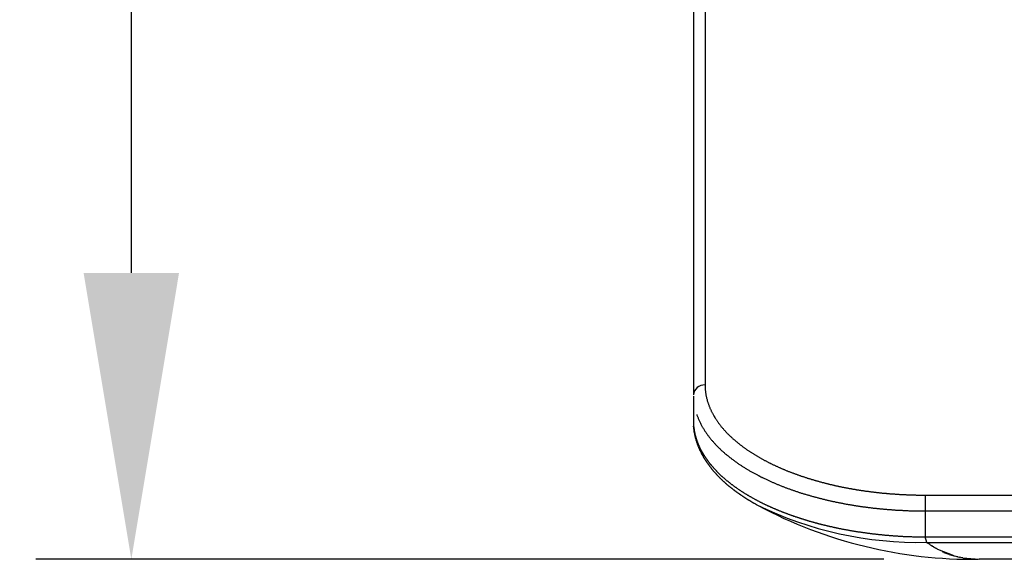
# Model space of a CAD drawing. Extents: x 10249 to 14257, y -3203 to 1011.
# Drawn here: x 10353 to 10456, y -829 to -772 of the extents above; entities that cross this region are included whole.
import ezdxf

# ---------------------------------------------------------------- set-up
doc = ezdxf.new("R2010")
doc.units = 0
doc.header["$LTSCALE"] = 5
doc.header["$MEASUREMENT"] = 0
doc.layers.get('0').update_dxf_attribs({"linetype": 'CONTINUOUS'})
doc.layers.get('Defpoints').update_dxf_attribs({"linetype": 'CONTINUOUS'})
doc.styles.add('KHOI', font='verdana.ttf')
doc.dimstyles.new('khoi', dxfattribs={"dimtxt": 40, "dimasz": 30, "dimexe": 10, "dimexo": 10, "dimgap": 12, "dimtad": 1, "dimdec": 0, "dimzin": 0, "dimdsep": 46, "dimtxsty": 'KHOI', "dimcen": 0.09, "dimclrd": 7, "dimclre": 7, "dimadec": 0, "dimazin": 0, "dimtfac": 1, "dimtdec": 0, "dimtix": 1, "dimtmove": 0, "dimatfit": 3, "dimfxl": 1, "dimtolj": 1, "dimtzin": 0, "dimarcsym": 0})

# ---------------------------------------------------------------- blocks, each defined once
blk = doc.blocks.new('*D77')
at = {"color": 7, "lineweight": -2, "ltscale": 0.1, "transparency": 16777216}
for p, q in [((10437.39, -651.68), (10354.21, -651.68)), ((10364.21, -681.68), (10364.21, -798.95)), ((10443.05, -828.95), (10354.21, -828.95))]:
    blk.add_line(p, q, dxfattribs=at)
at = {"color": 7, "lineweight": 9, "ltscale": 0.1, "transparency": 16777216}
for points in [[(10359.21, -681.68), (10369.21, -681.68), (10364.21, -651.68)], [(10359.21, -798.95), (10369.21, -798.95), (10364.21, -828.95)]]:
    blk.add_solid(points, dxfattribs=at)
at = {"layer": 'Defpoints', "color": 0, "lineweight": 9, "ltscale": 0.1, "transparency": 16777216}
for p in [(10447.39, -651.68), (10364.21, -828.95), (10453.05, -828.95)]:
    blk.add_point(p, dxfattribs=at)
at = {"color": 0, "ltscale": 0.1, "transparency": 16777216, "insert": (10331.37, -740.32), "char_height": 40, "attachment_point": 5, "rotation": 90, "style": 'KHOI'}
blk.add_mtext('\\A1;73', dxfattribs=at)

msp = doc.modelspace()

# ---------------------------------------------------------------- linework, layer by layer
at = {"color": 7}
for p, q in [((10423.11, -722.23), (10423.11, -811.7)), ((10424.32, -724.4), (10424.32, -810.7)), ((10423.11, -811.76), (10423.11, -811.75)), ((10423.11, -811.88), (10423.11, -814.48)), ((10447.39, -822.23), (10765.4, -822.23)), ((10447.39, -822.23), (10447.39, -823.88)), ((10447.39, -823.88), (10765.4, -823.88)), ((10447.39, -823.88), (10447.39, -826.61)), ((10447.55, -827.18), (10447.39, -826.61)), ((10447.39, -826.61), (10765.4, -826.61)), ((10447.55, -827.18), (10447.67, -827.26)), ((10447.55, -827.18), (10447.55, -827.18)), ((10447.55, -827.18), (10447.67, -827.27)), ((10447.57, -827.18), (10447.55, -827.18)), ((10447.57, -827.18), (10606.39, -827.18)), ((10447.87, -827.4), (10447.67, -827.26)), ((10447.87, -827.4), (10447.96, -827.46)), ((10448.03, -827.5), (10447.96, -827.46)), ((10448.03, -827.5), (10448.07, -827.52)), ((10448.07, -827.52), (10448.09, -827.53)), ((10448.09, -827.53), (10448.1, -827.54)), ((10448.09, -827.53), (10448.09, -827.53)), ((10448.18, -827.59), (10448.1, -827.54)), ((10448.13, -827.57), (10448.1, -827.54)), ((10448.13, -827.57), (10448.16, -827.58)), ((10448.18, -827.59), (10448.16, -827.58)), ((10448.18, -827.59), (10448.19, -827.59)), ((10448.19, -827.59), (10448.19, -827.6)), ((10448.19, -827.6), (10448.2, -827.6)), ((10448.21, -827.6), (10448.2, -827.6)), ((10448.3, -827.66), (10448.21, -827.6)), ((10448.25, -827.64), (10448.21, -827.61)), ((10448.25, -827.64), (10448.28, -827.65)), ((10448.3, -827.66), (10448.28, -827.65)), ((10448.3, -827.66), (10448.31, -827.67)), ((10448.31, -827.67), (10448.36, -827.7)), ((10448.31, -827.67), (10448.31, -827.67)), ((10448.36, -827.7), (10448.41, -827.73)), ((10448.47, -827.77), (10448.41, -827.73)), ((10448.53, -827.81), (10448.47, -827.77)), ((10448.57, -827.83), (10448.53, -827.81)), ((10448.57, -827.83), (10448.65, -827.87)), ((10448.71, -827.91), (10448.65, -827.87)), ((10450.43, -828.59), (10448.71, -827.91)), ((10449.36, -828.25), (10449.2, -828.17)), ((10449.9, -828.46), (10449.37, -828.26)), ((10449.9, -828.46), (10450.38, -828.58)), ((10450.43, -828.59), (10450.38, -828.58)), ((10450.43, -828.59), (10450.61, -828.64)), ((10450.43, -828.59), (10450.43, -828.59)), ((10450.61, -828.64), (10450.63, -828.65)), ((10450.81, -828.69), (10450.63, -828.65)), ((10450.74, -828.68), (10450.63, -828.65)), ((10450.81, -828.69), (10450.75, -828.68)), ((10450.81, -828.69), (10450.84, -828.7)), ((10450.84, -828.7), (10450.97, -828.73)), ((10450.97, -828.73), (10451.02, -828.74)), ((10451.12, -828.76), (10451.02, -828.74)), ((10451.34, -828.8), (10451.12, -828.76)), ((10451.34, -828.8), (10451.14, -828.76)), ((10451.34, -828.8), (10453.05, -828.95)), ((10606.39, -828.95), (10453.05, -828.95))]:
    msp.add_line(p, q, dxfattribs=at)
for points in [[(10424.32, -810.7, 0), (10424.32, -810.76, 0), (10424.32, -810.83, 0), (10424.33, -810.9, 0), (10424.33, -810.96, 0), (10424.33, -811.03, 0), (10424.34, -811.1, 0), (10424.34, -811.17, 0), (10424.35, -811.23, 0), (10424.36, -811.3, 0), (10424.36, -811.37, 0), (10424.37, -811.43, 0), (10424.38, -811.5, 0), (10424.39, -811.57, 0), (10424.4, -811.63, 0), (10424.41, -811.7, 0), (10424.42, -811.77, 0), (10424.44, -811.83, 0), (10424.45, -811.9, 0), (10424.46, -811.96, 0), (10424.48, -812.03, 0), (10424.49, -812.09, 0), (10424.51, -812.16, 0), (10424.53, -812.22, 0), (10424.54, -812.29, 0), (10424.56, -812.36, 0), (10424.58, -812.42, 0), (10424.6, -812.48, 0), (10424.62, -812.55, 0), (10424.64, -812.61, 0), (10424.67, -812.68, 0), (10424.69, -812.74, 0), (10424.71, -812.8, 0), (10424.74, -812.87, 0), (10424.76, -812.93, 0), (10424.78, -812.99, 0), (10424.81, -813.05, 0), (10424.84, -813.12, 0), (10424.86, -813.18, 0), (10424.89, -813.24, 0), (10424.92, -813.3, 0), (10424.95, -813.36, 0), (10424.98, -813.42, 0), (10425.01, -813.48, 0), (10425.04, -813.54, 0), (10425.07, -813.6, 0), (10425.1, -813.66, 0), (10425.13, -813.72, 0), (10425.16, -813.78, 0), (10425.2, -813.84, 0), (10425.23, -813.89, 0), (10425.26, -813.95, 0), (10425.3, -814.01, 0), (10425.33, -814.07, 0), (10425.37, -814.13, 0), (10425.4, -814.18, 0), (10425.44, -814.24, 0), (10425.48, -814.3, 0), (10425.51, -814.35, 0), (10425.55, -814.41, 0), (10425.59, -814.46, 0), (10425.63, -814.52, 0), (10425.67, -814.57, 0), (10425.7, -814.63, 0), (10425.75, -814.68, 0), (10425.78, -814.74, 0), (10425.83, -814.79, 0), (10425.87, -814.84, 0), (10425.91, -814.9, 0), (10425.95, -814.95, 0), (10425.99, -815, 0), (10426.03, -815.06, 0), (10426.08, -815.11, 0), (10426.12, -815.16, 0), (10426.16, -815.21, 0), (10426.21, -815.26, 0), (10426.25, -815.31, 0), (10426.3, -815.36, 0), (10426.34, -815.41, 0), (10426.39, -815.46, 0), (10426.43, -815.51, 0), (10426.48, -815.56, 0), (10426.52, -815.61, 0), (10426.57, -815.66, 0), (10426.62, -815.71, 0), (10426.66, -815.76, 0), (10426.71, -815.81, 0), (10426.76, -815.85, 0), (10426.8, -815.9, 0), (10426.85, -815.95, 0), (10426.9, -815.99, 0), (10426.95, -816.04, 0), (10427, -816.09, 0), (10427.05, -816.13, 0), (10427.1, -816.18, 0), (10427.15, -816.22, 0), (10427.2, -816.27, 0), (10427.25, -816.32, 0), (10427.3, -816.36, 0), (10427.35, -816.4, 0), (10427.4, -816.45, 0), (10427.45, -816.49, 0), (10427.5, -816.54, 0), (10427.55, -816.58, 0), (10427.6, -816.62, 0), (10427.65, -816.66, 0), (10427.71, -816.71, 0), (10427.76, -816.75, 0), (10427.81, -816.79, 0), (10427.86, -816.83, 0), (10427.92, -816.88, 0), (10427.97, -816.92, 0), (10428.02, -816.96, 0), (10428.08, -817, 0), (10428.13, -817.04, 0), (10428.18, -817.08, 0), (10428.24, -817.12, 0), (10428.29, -817.16, 0), (10428.35, -817.2, 0), (10428.4, -817.24, 0), (10428.46, -817.28, 0), (10428.51, -817.32, 0), (10428.56, -817.36, 0), (10428.62, -817.4, 0), (10428.67, -817.44, 0), (10428.73, -817.48, 0), (10428.79, -817.51, 0), (10428.84, -817.55, 0), (10428.9, -817.59, 0), (10428.95, -817.63, 0), (10429.01, -817.66, 0), (10429.06, -817.7, 0), (10429.12, -817.74, 0), (10429.18, -817.77, 0), (10429.23, -817.81, 0), (10429.29, -817.84, 0), (10429.35, -817.88, 0), (10429.4, -817.92, 0), (10429.46, -817.95, 0), (10429.52, -817.99, 0), (10429.58, -818.02, 0), (10429.64, -818.06, 0), (10429.69, -818.09, 0), (10429.75, -818.13, 0), (10429.81, -818.16, 0), (10429.87, -818.19, 0), (10429.92, -818.23, 0), (10429.98, -818.26, 0), (10430.04, -818.3, 0), (10430.1, -818.33, 0), (10430.16, -818.36, 0), (10430.22, -818.4, 0), (10430.28, -818.43, 0), (10430.33, -818.46, 0), (10430.4, -818.49, 0), (10430.45, -818.52, 0), (10430.51, -818.56, 0), (10430.57, -818.59, 0), (10430.63, -818.62, 0), (10430.69, -818.65, 0), (10430.75, -818.68, 0), (10430.81, -818.71, 0), (10430.87, -818.74, 0), (10430.93, -818.77, 0), (10430.99, -818.81, 0), (10431.05, -818.84, 0), (10431.11, -818.86, 0), (10431.17, -818.9, 0), (10431.23, -818.92, 0), (10431.29, -818.95, 0), (10431.35, -818.98, 0), (10431.41, -819.01, 0), (10431.47, -819.04, 0), (10431.53, -819.07, 0), (10431.59, -819.1, 0), (10431.66, -819.13, 0), (10431.72, -819.16, 0), (10431.78, -819.18, 0), (10431.84, -819.21, 0), (10431.9, -819.24, 0), (10431.96, -819.27, 0), (10432.02, -819.3, 0), (10432.08, -819.32, 0), (10432.15, -819.35, 0), (10432.21, -819.38, 0), (10432.27, -819.41, 0), (10432.33, -819.43, 0), (10432.39, -819.46, 0), (10432.46, -819.48, 0), (10432.52, -819.51, 0), (10432.58, -819.54, 0), (10432.64, -819.56, 0), (10432.7, -819.59, 0), (10432.77, -819.61, 0), (10432.83, -819.64, 0), (10432.89, -819.67, 0), (10432.95, -819.69, 0), (10433.01, -819.71, 0), (10433.08, -819.74, 0), (10433.14, -819.76, 0), (10433.2, -819.79, 0), (10433.27, -819.81, 0), (10433.33, -819.84, 0), (10433.39, -819.86, 0), (10433.45, -819.89, 0), (10433.52, -819.91, 0), (10433.58, -819.93, 0), (10433.64, -819.96, 0), (10433.71, -819.98, 0), (10433.77, -820, 0), (10433.83, -820.02, 0), (10433.9, -820.05, 0), (10433.96, -820.07, 0), (10434.02, -820.09, 0), (10434.09, -820.12, 0), (10434.15, -820.14, 0), (10434.21, -820.16, 0), (10434.28, -820.18, 0), (10434.34, -820.2, 0), (10434.41, -820.23, 0), (10434.47, -820.25, 0), (10434.53, -820.27, 0), (10434.6, -820.29, 0), (10434.66, -820.31, 0), (10434.72, -820.33, 0), (10434.79, -820.35, 0), (10434.85, -820.37, 0), (10434.92, -820.4, 0), (10434.98, -820.42, 0), (10435.04, -820.44, 0), (10435.11, -820.46, 0), (10435.17, -820.48, 0), (10435.24, -820.5, 0), (10435.3, -820.52, 0), (10435.36, -820.54, 0), (10435.43, -820.56, 0), (10435.49, -820.58, 0), (10435.56, -820.6, 0), (10435.62, -820.61, 0), (10435.69, -820.63, 0), (10435.75, -820.65, 0), (10435.82, -820.67, 0), (10435.88, -820.69, 0), (10435.95, -820.71, 0), (10436.01, -820.73, 0), (10436.08, -820.75, 0), (10436.14, -820.76, 0), (10436.2, -820.78, 0), (10436.27, -820.8, 0), (10436.34, -820.82, 0), (10436.4, -820.84, 0), (10436.46, -820.85, 0), (10436.53, -820.87, 0), (10436.6, -820.89, 0), (10436.66, -820.9, 0), (10436.73, -820.92, 0), (10436.79, -820.94, 0), (10436.85, -820.95, 0), (10436.92, -820.97, 0), (10436.99, -820.99, 0), (10437.05, -821, 0), (10437.12, -821.02, 0), (10437.18, -821.04, 0), (10437.25, -821.05, 0), (10437.31, -821.07, 0), (10437.38, -821.08, 0), (10437.44, -821.1, 0), (10437.51, -821.11, 0), (10437.57, -821.13, 0), (10437.64, -821.15, 0), (10437.7, -821.16, 0), (10437.77, -821.18, 0), (10437.84, -821.19, 0), (10437.9, -821.21, 0), (10437.97, -821.22, 0), (10438.03, -821.24, 0), (10438.1, -821.25, 0), (10438.17, -821.27, 0), (10438.23, -821.28, 0), (10438.3, -821.29, 0), (10438.36, -821.31, 0), (10438.43, -821.32, 0), (10438.49, -821.34, 0), (10438.56, -821.35, 0), (10438.63, -821.36, 0), (10438.69, -821.38, 0), (10438.76, -821.39, 0), (10438.82, -821.4, 0), (10438.89, -821.42, 0), (10438.96, -821.43, 0), (10439.02, -821.44, 0), (10439.09, -821.45, 0), (10439.15, -821.47, 0), (10439.22, -821.48, 0), (10439.29, -821.49, 0), (10439.35, -821.51, 0), (10439.42, -821.52, 0), (10439.48, -821.53, 0), (10439.55, -821.54, 0), (10439.62, -821.55, 0), (10439.68, -821.56, 0), (10439.75, -821.58, 0), (10439.82, -821.59, 0), (10439.88, -821.6, 0), (10439.95, -821.61, 0), (10440.02, -821.62, 0), (10440.08, -821.63, 0), (10440.15, -821.64, 0), (10440.21, -821.66, 0), (10440.28, -821.67, 0), (10440.35, -821.68, 0), (10440.41, -821.69, 0), (10440.48, -821.7, 0), (10440.55, -821.71, 0), (10440.61, -821.72, 0), (10440.68, -821.73, 0), (10440.75, -821.74, 0), (10440.81, -821.75, 0), (10440.88, -821.76, 0), (10440.95, -821.77, 0), (10441.01, -821.78, 0), (10441.08, -821.79, 0), (10441.15, -821.8, 0), (10441.21, -821.81, 0), (10441.28, -821.81, 0), (10441.35, -821.82, 0), (10441.41, -821.83, 0), (10441.48, -821.84, 0), (10441.55, -821.85, 0), (10441.61, -821.86, 0), (10441.68, -821.87, 0), (10441.75, -821.88, 0), (10441.81, -821.88, 0), (10441.88, -821.89, 0), (10441.95, -821.9, 0), (10442.01, -821.91, 0), (10442.08, -821.92, 0), (10442.15, -821.93, 0), (10442.22, -821.93, 0), (10442.28, -821.94, 0), (10442.35, -821.95, 0), (10442.41, -821.95, 0), (10442.48, -821.96, 0), (10442.55, -821.97, 0), (10442.62, -821.98, 0), (10442.68, -821.98, 0), (10442.75, -821.99, 0), (10442.82, -822, 0), (10442.88, -822.01, 0), (10442.95, -822.01, 0), (10443.02, -822.02, 0), (10443.08, -822.03, 0), (10443.15, -822.03, 0), (10443.22, -822.04, 0), (10443.29, -822.04, 0), (10443.35, -822.05, 0), (10443.42, -822.05, 0), (10443.49, -822.06, 0), (10443.55, -822.07, 0), (10443.62, -822.07, 0), (10443.69, -822.08, 0), (10443.75, -822.08, 0), (10443.82, -822.09, 0), (10443.89, -822.09, 0), (10443.96, -822.1, 0), (10444.02, -822.1, 0), (10444.09, -822.11, 0), (10444.16, -822.11, 0), (10444.23, -822.12, 0), (10444.29, -822.12, 0), (10444.36, -822.13, 0), (10444.43, -822.13, 0), (10444.49, -822.13, 0), (10444.56, -822.14, 0), (10444.63, -822.14, 0), (10444.69, -822.15, 0), (10444.76, -822.15, 0), (10444.83, -822.16, 0), (10444.9, -822.16, 0), (10444.96, -822.16, 0), (10445.03, -822.17, 0), (10445.1, -822.17, 0), (10445.16, -822.17, 0), (10445.23, -822.18, 0), (10445.3, -822.18, 0), (10445.37, -822.18, 0), (10445.43, -822.19, 0), (10445.5, -822.19, 0), (10445.57, -822.19, 0), (10445.64, -822.19, 0), (10445.7, -822.19, 0), (10445.77, -822.2, 0), (10445.84, -822.2, 0), (10445.91, -822.2, 0), (10445.97, -822.2, 0), (10446.04, -822.21, 0), (10446.11, -822.21, 0), (10446.17, -822.21, 0), (10446.24, -822.21, 0), (10446.31, -822.21, 0), (10446.38, -822.21, 0), (10446.44, -822.22, 0), (10446.51, -822.22, 0), (10446.58, -822.22, 0), (10446.65, -822.22, 0), (10446.71, -822.22, 0), (10446.78, -822.22, 0), (10446.85, -822.22, 0), (10446.92, -822.22, 0), (10446.98, -822.22, 0), (10447.05, -822.22, 0), (10447.12, -822.23, 0), (10447.18, -822.23, 0), (10447.25, -822.23, 0), (10447.32, -822.23, 0), (10447.39, -822.23, 0)], [(10423.45, -813.78, 0), (10423.48, -813.85, 0), (10423.51, -813.93, 0), (10423.53, -814, 0), (10423.56, -814.07, 0), (10423.59, -814.15, 0), (10423.62, -814.22, 0), (10423.65, -814.29, 0), (10423.68, -814.36, 0), (10423.71, -814.43, 0), (10423.74, -814.5, 0), (10423.78, -814.57, 0), (10423.81, -814.64, 0), (10423.85, -814.71, 0), (10423.88, -814.78, 0), (10423.92, -814.85, 0), (10423.95, -814.92, 0), (10423.99, -814.99, 0), (10424.03, -815.06, 0), (10424.07, -815.12, 0), (10424.11, -815.19, 0), (10424.15, -815.26, 0), (10424.19, -815.32, 0), (10424.23, -815.39, 0), (10424.27, -815.46, 0), (10424.31, -815.52, 0), (10424.36, -815.59, 0), (10424.4, -815.65, 0), (10424.44, -815.72, 0), (10424.49, -815.78, 0), (10424.53, -815.84, 0), (10424.58, -815.9, 0), (10424.62, -815.97, 0), (10424.67, -816.03, 0), (10424.72, -816.09, 0), (10424.77, -816.15, 0), (10424.81, -816.22, 0), (10424.86, -816.28, 0), (10424.91, -816.34, 0), (10424.96, -816.4, 0), (10425.01, -816.46, 0), (10425.06, -816.52, 0), (10425.11, -816.57, 0), (10425.16, -816.63, 0), (10425.21, -816.69, 0), (10425.27, -816.75, 0), (10425.32, -816.81, 0), (10425.37, -816.86, 0), (10425.43, -816.92, 0), (10425.48, -816.98, 0), (10425.53, -817.03, 0), (10425.59, -817.09, 0), (10425.64, -817.15, 0), (10425.7, -817.2, 0), (10425.75, -817.25, 0), (10425.81, -817.31, 0), (10425.87, -817.36, 0), (10425.92, -817.42, 0), (10425.98, -817.47, 0), (10426.03, -817.52, 0), (10426.09, -817.58, 0), (10426.15, -817.63, 0), (10426.21, -817.68, 0), (10426.27, -817.73, 0), (10426.32, -817.78, 0), (10426.38, -817.83, 0), (10426.44, -817.89, 0), (10426.5, -817.93, 0), (10426.56, -817.99, 0), (10426.62, -818.03, 0), (10426.68, -818.08, 0), (10426.74, -818.13, 0), (10426.8, -818.18, 0), (10426.86, -818.23, 0), (10426.92, -818.28, 0), (10426.99, -818.33, 0), (10427.05, -818.37, 0), (10427.11, -818.42, 0), (10427.17, -818.47, 0), (10427.23, -818.51, 0), (10427.3, -818.56, 0), (10427.36, -818.61, 0), (10427.42, -818.65, 0), (10427.48, -818.7, 0), (10427.55, -818.74, 0), (10427.61, -818.79, 0), (10427.68, -818.83, 0), (10427.74, -818.88, 0), (10427.8, -818.92, 0), (10427.87, -818.97, 0), (10427.93, -819.01, 0), (10428, -819.05, 0), (10428.06, -819.09, 0), (10428.13, -819.14, 0), (10428.19, -819.18, 0), (10428.26, -819.22, 0), (10428.32, -819.26, 0), (10428.39, -819.31, 0), (10428.46, -819.35, 0), (10428.52, -819.39, 0), (10428.59, -819.43, 0), (10428.66, -819.47, 0), (10428.72, -819.51, 0), (10428.79, -819.55, 0), (10428.86, -819.59, 0), (10428.92, -819.63, 0), (10428.99, -819.67, 0), (10429.06, -819.71, 0), (10429.13, -819.75, 0), (10429.19, -819.78, 0), (10429.26, -819.82, 0), (10429.33, -819.86, 0), (10429.4, -819.9, 0), (10429.47, -819.93, 0), (10429.53, -819.97, 0), (10429.6, -820.01, 0), (10429.67, -820.05, 0), (10429.74, -820.08, 0), (10429.81, -820.12, 0), (10429.88, -820.16, 0), (10429.95, -820.19, 0), (10430.02, -820.23, 0), (10430.08, -820.26, 0), (10430.15, -820.3, 0), (10430.23, -820.33, 0), (10430.29, -820.37, 0), (10430.36, -820.4, 0), (10430.43, -820.43, 0), (10430.5, -820.47, 0), (10430.57, -820.5, 0), (10430.65, -820.54, 0), (10430.72, -820.57, 0), (10430.79, -820.6, 0), (10430.86, -820.64, 0), (10430.93, -820.67, 0), (10431, -820.7, 0), (10431.07, -820.73, 0), (10431.14, -820.77, 0), (10431.21, -820.8, 0), (10431.28, -820.83, 0), (10431.35, -820.86, 0), (10431.42, -820.89, 0), (10431.49, -820.92, 0), (10431.57, -820.95, 0), (10431.64, -820.98, 0), (10431.71, -821.02, 0), (10431.78, -821.04, 0), (10431.85, -821.08, 0), (10431.92, -821.1, 0), (10432, -821.13, 0), (10432.07, -821.16, 0), (10432.14, -821.19, 0), (10432.21, -821.22, 0), (10432.29, -821.25, 0), (10432.36, -821.28, 0), (10432.43, -821.31, 0), (10432.5, -821.34, 0), (10432.58, -821.36, 0), (10432.65, -821.39, 0), (10432.72, -821.42, 0), (10432.79, -821.45, 0), (10432.87, -821.47, 0), (10432.94, -821.5, 0), (10433.01, -821.53, 0), (10433.09, -821.56, 0), (10433.16, -821.58, 0), (10433.23, -821.61, 0), (10433.31, -821.63, 0), (10433.38, -821.66, 0), (10433.45, -821.69, 0), (10433.53, -821.71, 0), (10433.6, -821.74, 0), (10433.67, -821.76, 0), (10433.75, -821.79, 0), (10433.82, -821.81, 0), (10433.9, -821.84, 0), (10433.97, -821.86, 0), (10434.04, -821.89, 0), (10434.12, -821.91, 0), (10434.19, -821.94, 0), (10434.26, -821.96, 0), (10434.34, -821.98, 0), (10434.41, -822.01, 0), (10434.49, -822.03, 0), (10434.56, -822.05, 0), (10434.64, -822.08, 0), (10434.71, -822.1, 0), (10434.78, -822.12, 0), (10434.86, -822.14, 0), (10434.93, -822.17, 0), (10435.01, -822.19, 0), (10435.08, -822.21, 0), (10435.16, -822.23, 0), (10435.23, -822.25, 0), (10435.31, -822.28, 0), (10435.38, -822.3, 0), (10435.46, -822.32, 0), (10435.53, -822.34, 0), (10435.61, -822.36, 0), (10435.68, -822.38, 0), (10435.76, -822.4, 0), (10435.83, -822.42, 0), (10435.91, -822.44, 0), (10435.98, -822.46, 0), (10436.06, -822.48, 0), (10436.13, -822.5, 0), (10436.21, -822.52, 0), (10436.28, -822.54, 0), (10436.36, -822.56, 0), (10436.43, -822.58, 0), (10436.51, -822.6, 0), (10436.59, -822.62, 0), (10436.66, -822.64, 0), (10436.74, -822.65, 0), (10436.81, -822.67, 0), (10436.89, -822.69, 0), (10436.96, -822.71, 0), (10437.04, -822.73, 0), (10437.12, -822.75, 0), (10437.19, -822.76, 0), (10437.27, -822.78, 0), (10437.34, -822.8, 0), (10437.42, -822.81, 0), (10437.5, -822.83, 0), (10437.57, -822.85, 0), (10437.65, -822.86, 0), (10437.72, -822.88, 0), (10437.8, -822.9, 0), (10437.88, -822.91, 0), (10437.95, -822.93, 0), (10438.03, -822.95, 0), (10438.11, -822.96, 0), (10438.18, -822.98, 0), (10438.26, -822.99, 0), (10438.33, -823.01, 0), (10438.41, -823.03, 0), (10438.49, -823.04, 0), (10438.56, -823.05, 0), (10438.64, -823.07, 0), (10438.71, -823.08, 0), (10438.79, -823.1, 0), (10438.87, -823.11, 0), (10438.95, -823.13, 0), (10439.02, -823.14, 0), (10439.1, -823.16, 0), (10439.17, -823.17, 0), (10439.25, -823.18, 0), (10439.33, -823.2, 0), (10439.4, -823.21, 0), (10439.48, -823.22, 0), (10439.56, -823.24, 0), (10439.63, -823.25, 0), (10439.71, -823.26, 0), (10439.79, -823.28, 0), (10439.87, -823.29, 0), (10439.94, -823.3, 0), (10440.02, -823.31, 0), (10440.1, -823.32, 0), (10440.17, -823.34, 0), (10440.25, -823.35, 0), (10440.33, -823.36, 0), (10440.4, -823.37, 0), (10440.48, -823.38, 0), (10440.56, -823.39, 0), (10440.63, -823.41, 0), (10440.71, -823.42, 0), (10440.79, -823.43, 0), (10440.87, -823.44, 0), (10440.94, -823.45, 0), (10441.02, -823.46, 0), (10441.1, -823.47, 0), (10441.17, -823.48, 0), (10441.25, -823.49, 0), (10441.33, -823.5, 0), (10441.41, -823.51, 0), (10441.48, -823.52, 0), (10441.56, -823.53, 0), (10441.64, -823.54, 0), (10441.72, -823.55, 0), (10441.79, -823.56, 0), (10441.87, -823.57, 0), (10441.95, -823.58, 0), (10442.02, -823.59, 0), (10442.1, -823.59, 0), (10442.18, -823.6, 0), (10442.26, -823.61, 0), (10442.33, -823.62, 0), (10442.41, -823.63, 0), (10442.49, -823.63, 0), (10442.57, -823.64, 0), (10442.64, -823.65, 0), (10442.72, -823.66, 0), (10442.8, -823.67, 0), (10442.88, -823.67, 0), (10442.95, -823.68, 0), (10443.03, -823.69, 0), (10443.11, -823.7, 0), (10443.19, -823.7, 0), (10443.26, -823.71, 0), (10443.34, -823.71, 0), (10443.42, -823.72, 0), (10443.5, -823.73, 0), (10443.57, -823.73, 0), (10443.65, -823.74, 0), (10443.73, -823.75, 0), (10443.81, -823.75, 0), (10443.89, -823.76, 0), (10443.96, -823.76, 0), (10444.04, -823.77, 0), (10444.12, -823.77, 0), (10444.2, -823.78, 0), (10444.27, -823.79, 0), (10444.35, -823.79, 0), (10444.43, -823.79, 0), (10444.51, -823.8, 0), (10444.58, -823.8, 0), (10444.66, -823.81, 0), (10444.74, -823.81, 0), (10444.82, -823.82, 0), (10444.9, -823.82, 0), (10444.97, -823.82, 0), (10445.05, -823.83, 0), (10445.13, -823.83, 0), (10445.21, -823.84, 0), (10445.28, -823.84, 0), (10445.36, -823.84, 0), (10445.44, -823.85, 0), (10445.52, -823.85, 0), (10445.59, -823.85, 0), (10445.67, -823.86, 0), (10445.75, -823.86, 0), (10445.83, -823.86, 0), (10445.91, -823.86, 0), (10445.98, -823.87, 0), (10446.06, -823.87, 0), (10446.14, -823.87, 0), (10446.22, -823.87, 0), (10446.3, -823.87, 0), (10446.37, -823.87, 0), (10446.45, -823.87, 0), (10446.53, -823.88, 0), (10446.61, -823.88, 0), (10446.68, -823.88, 0), (10446.76, -823.88, 0), (10446.84, -823.88, 0), (10446.92, -823.88, 0), (10447, -823.88, 0), (10447.07, -823.88, 0), (10447.15, -823.88, 0), (10447.23, -823.88, 0), (10447.31, -823.88, 0), (10447.39, -823.88, 0)], [(10423.11, -814.48, 0), (10423.11, -814.5, 0), (10423.11, -814.53, 0), (10423.11, -814.56, 0), (10423.11, -814.59, 0), (10423.11, -814.62, 0), (10423.11, -814.65, 0), (10423.11, -814.68, 0), (10423.11, -814.71, 0), (10423.11, -814.74, 0), (10423.12, -814.77, 0), (10423.12, -814.8, 0), (10423.12, -814.83, 0), (10423.12, -814.86, 0), (10423.12, -814.89, 0), (10423.12, -814.91, 0), (10423.13, -814.94, 0), (10423.13, -814.97, 0), (10423.13, -815, 0), (10423.13, -815.03, 0), (10423.14, -815.06, 0), (10423.14, -815.09, 0), (10423.14, -815.12, 0), (10423.15, -815.15, 0), (10423.15, -815.18, 0), (10423.15, -815.21, 0), (10423.16, -815.24, 0), (10423.16, -815.27, 0), (10423.17, -815.3, 0), (10423.17, -815.32, 0), (10423.18, -815.35, 0), (10423.18, -815.38, 0), (10423.18, -815.41, 0), (10423.19, -815.44, 0), (10423.19, -815.47, 0), (10423.2, -815.5, 0), (10423.2, -815.53, 0), (10423.21, -815.56, 0), (10423.21, -815.59, 0), (10423.22, -815.62, 0), (10423.22, -815.65, 0), (10423.23, -815.68, 0), (10423.24, -815.71, 0), (10423.24, -815.74, 0), (10423.25, -815.76, 0), (10423.26, -815.79, 0), (10423.26, -815.82, 0), (10423.27, -815.85, 0), (10423.27, -815.88, 0), (10423.28, -815.91, 0), (10423.29, -815.94, 0), (10423.3, -815.97, 0), (10423.3, -816, 0), (10423.31, -816.03, 0), (10423.32, -816.06, 0), (10423.33, -816.08, 0), (10423.34, -816.11, 0), (10423.35, -816.14, 0), (10423.35, -816.17, 0), (10423.36, -816.2, 0), (10423.37, -816.23, 0), (10423.38, -816.26, 0), (10423.39, -816.29, 0), (10423.4, -816.32, 0), (10423.41, -816.34, 0), (10423.42, -816.37, 0), (10423.43, -816.4, 0), (10423.44, -816.43, 0), (10423.44, -816.46, 0), (10423.45, -816.49, 0), (10423.46, -816.52, 0), (10423.47, -816.55, 0), (10423.48, -816.58, 0), (10423.5, -816.61, 0), (10423.51, -816.64, 0), (10423.52, -816.66, 0), (10423.53, -816.69, 0), (10423.54, -816.72, 0), (10423.55, -816.75, 0), (10423.56, -816.78, 0), (10423.57, -816.81, 0), (10423.58, -816.84, 0), (10423.6, -816.87, 0), (10423.61, -816.9, 0), (10423.62, -816.92, 0), (10423.63, -816.95, 0), (10423.64, -816.98, 0), (10423.66, -817.01, 0), (10423.67, -817.04, 0), (10423.68, -817.07, 0), (10423.69, -817.1, 0), (10423.71, -817.12, 0), (10423.72, -817.15, 0), (10423.73, -817.18, 0), (10423.75, -817.21, 0), (10423.76, -817.24, 0), (10423.77, -817.27, 0), (10423.79, -817.3, 0), (10423.8, -817.33, 0), (10423.82, -817.35, 0), (10423.83, -817.38, 0), (10423.85, -817.41, 0), (10423.86, -817.44, 0), (10423.87, -817.47, 0), (10423.89, -817.5, 0), (10423.9, -817.52, 0), (10423.92, -817.55, 0), (10423.94, -817.58, 0), (10423.95, -817.61, 0), (10423.97, -817.64, 0), (10423.98, -817.67, 0), (10424, -817.7, 0), (10424.01, -817.72, 0), (10424.03, -817.75, 0), (10424.05, -817.78, 0), (10424.06, -817.81, 0), (10424.08, -817.84, 0), (10424.1, -817.87, 0), (10424.11, -817.89, 0), (10424.13, -817.92, 0), (10424.15, -817.95, 0), (10424.16, -817.98, 0), (10424.18, -818.01, 0), (10424.2, -818.03, 0), (10424.22, -818.06, 0), (10424.23, -818.09, 0), (10424.25, -818.12, 0), (10424.27, -818.15, 0), (10424.29, -818.17, 0), (10424.31, -818.2, 0), (10424.33, -818.23, 0), (10424.34, -818.26, 0), (10424.36, -818.29, 0), (10424.38, -818.32, 0), (10424.4, -818.34, 0), (10424.42, -818.37, 0), (10424.44, -818.4, 0), (10424.46, -818.43, 0), (10424.48, -818.45, 0), (10424.5, -818.48, 0), (10424.52, -818.51, 0), (10424.54, -818.54, 0), (10424.56, -818.57, 0), (10424.58, -818.59, 0), (10424.6, -818.62, 0), (10424.62, -818.65, 0), (10424.64, -818.68, 0), (10424.66, -818.7, 0), (10424.68, -818.73, 0), (10424.7, -818.76, 0), (10424.72, -818.79, 0), (10424.74, -818.82, 0), (10424.77, -818.84, 0), (10424.79, -818.87, 0), (10424.81, -818.9, 0), (10424.83, -818.92, 0), (10424.85, -818.95, 0), (10424.87, -818.98, 0), (10424.9, -819.01, 0), (10424.92, -819.03, 0)], [(10429.75, -823.25, 0), (10429.71, -823.23, 0), (10429.67, -823.21, 0), (10429.64, -823.19, 0), (10429.6, -823.16, 0), (10429.56, -823.14, 0), (10429.52, -823.12, 0), (10429.48, -823.1, 0), (10429.45, -823.08, 0), (10429.41, -823.06, 0), (10429.37, -823.04, 0), (10429.34, -823.02, 0), (10429.3, -822.99, 0), (10429.26, -822.97, 0), (10429.22, -822.95, 0), (10429.19, -822.93, 0), (10429.15, -822.91, 0), (10429.11, -822.88, 0), (10429.08, -822.86, 0), (10429.04, -822.84, 0), (10429, -822.82, 0), (10428.97, -822.8, 0), (10428.93, -822.77, 0), (10428.89, -822.75, 0), (10428.85, -822.73, 0), (10428.82, -822.71, 0), (10428.78, -822.68, 0), (10428.74, -822.66, 0), (10428.71, -822.64, 0), (10428.67, -822.61, 0), (10428.63, -822.59, 0), (10428.6, -822.57, 0), (10428.56, -822.54, 0), (10428.53, -822.52, 0), (10428.49, -822.5, 0), (10428.45, -822.48, 0), (10428.42, -822.45, 0), (10428.38, -822.43, 0), (10428.34, -822.4, 0), (10428.31, -822.38, 0), (10428.27, -822.36, 0), (10428.24, -822.33, 0), (10428.2, -822.31, 0), (10428.17, -822.28, 0), (10428.13, -822.26, 0), (10428.09, -822.24, 0), (10428.06, -822.21, 0), (10428.02, -822.19, 0), (10427.99, -822.16, 0), (10427.95, -822.14, 0), (10427.92, -822.11, 0), (10427.88, -822.09, 0), (10427.85, -822.06, 0), (10427.81, -822.04, 0), (10427.78, -822.02, 0), (10427.74, -821.99, 0), (10427.71, -821.96, 0), (10427.67, -821.94, 0), (10427.64, -821.91, 0), (10427.6, -821.89, 0), (10427.57, -821.86, 0), (10427.53, -821.84, 0), (10427.5, -821.81, 0), (10427.46, -821.79, 0), (10427.43, -821.76, 0), (10427.39, -821.73, 0), (10427.36, -821.71, 0), (10427.32, -821.68, 0), (10427.29, -821.66, 0), (10427.26, -821.63, 0), (10427.22, -821.6, 0), (10427.19, -821.58, 0), (10427.15, -821.55, 0), (10427.12, -821.52, 0), (10427.09, -821.5, 0), (10427.05, -821.47, 0), (10427.02, -821.44, 0), (10426.99, -821.42, 0), (10426.95, -821.39, 0), (10426.92, -821.36, 0), (10426.88, -821.33, 0), (10426.85, -821.31, 0), (10426.82, -821.28, 0), (10426.79, -821.25, 0), (10426.75, -821.22, 0), (10426.72, -821.19, 0), (10426.69, -821.17, 0), (10426.65, -821.14, 0), (10426.62, -821.11, 0), (10426.59, -821.08, 0), (10426.56, -821.05, 0), (10426.52, -821.03, 0), (10426.49, -821, 0), (10426.46, -820.97, 0), (10426.43, -820.94, 0), (10426.39, -820.91, 0), (10426.36, -820.88, 0), (10426.33, -820.85, 0), (10426.3, -820.83, 0), (10426.27, -820.8, 0), (10426.24, -820.77, 0), (10426.2, -820.74, 0), (10426.17, -820.71, 0), (10426.14, -820.68, 0), (10426.11, -820.65, 0), (10426.08, -820.62, 0), (10426.05, -820.59, 0), (10426.02, -820.56, 0), (10425.99, -820.53, 0), (10425.95, -820.5, 0), (10425.92, -820.47, 0), (10425.89, -820.44, 0), (10425.86, -820.41, 0), (10425.83, -820.38, 0), (10425.8, -820.35, 0), (10425.77, -820.32, 0), (10425.74, -820.28, 0), (10425.71, -820.26, 0), (10425.68, -820.22, 0), (10425.65, -820.19, 0), (10425.62, -820.16, 0), (10425.59, -820.13, 0), (10425.56, -820.1, 0), (10425.53, -820.07, 0), (10425.51, -820.03, 0), (10425.48, -820, 0), (10425.45, -819.97, 0), (10425.42, -819.94, 0), (10425.39, -819.91, 0), (10425.36, -819.87, 0), (10425.33, -819.84, 0), (10425.3, -819.81, 0), (10425.28, -819.78, 0), (10425.25, -819.74, 0), (10425.22, -819.71, 0), (10425.19, -819.68, 0), (10425.16, -819.65, 0), (10425.14, -819.61, 0), (10425.11, -819.58, 0), (10425.08, -819.55, 0), (10425.05, -819.51, 0), (10425.03, -819.48, 0), (10425, -819.44, 0), (10424.97, -819.41, 0), (10424.95, -819.38, 0), (10424.92, -819.34, 0), (10424.89, -819.31, 0), (10424.87, -819.27, 0), (10424.84, -819.24, 0), (10424.82, -819.21, 0), (10424.79, -819.17, 0), (10424.77, -819.14, 0), (10424.74, -819.1, 0), (10424.71, -819.07, 0), (10424.69, -819.03, 0), (10424.66, -819, 0), (10424.64, -818.96, 0), (10424.61, -818.93, 0), (10424.59, -818.89, 0), (10424.56, -818.86, 0), (10424.54, -818.82, 0), (10424.52, -818.78, 0), (10424.49, -818.75, 0), (10424.47, -818.71, 0), (10424.44, -818.68, 0), (10424.42, -818.64, 0), (10424.4, -818.6, 0), (10424.37, -818.57, 0), (10424.35, -818.53, 0), (10424.33, -818.5, 0), (10424.3, -818.46, 0), (10424.28, -818.42, 0), (10424.26, -818.39, 0), (10424.24, -818.35, 0), (10424.21, -818.31, 0), (10424.19, -818.27, 0), (10424.17, -818.24, 0), (10424.15, -818.2, 0), (10424.13, -818.16, 0), (10424.11, -818.13, 0), (10424.09, -818.09, 0), (10424.07, -818.05, 0), (10424.04, -818.01, 0), (10424.02, -817.97, 0), (10424, -817.94, 0), (10423.98, -817.9, 0), (10423.96, -817.86, 0), (10423.94, -817.82, 0), (10423.93, -817.78, 0), (10423.91, -817.75, 0), (10423.89, -817.71, 0), (10423.87, -817.67, 0), (10423.85, -817.63, 0), (10423.83, -817.59, 0), (10423.81, -817.55, 0), (10423.79, -817.51, 0), (10423.78, -817.47, 0), (10423.76, -817.43, 0), (10423.74, -817.39, 0), (10423.72, -817.35, 0), (10423.71, -817.31, 0), (10423.69, -817.27, 0), (10423.67, -817.24, 0), (10423.66, -817.19, 0), (10423.64, -817.16, 0), (10423.62, -817.11, 0), (10423.61, -817.08, 0), (10423.59, -817.03, 0), (10423.58, -816.99, 0), (10423.56, -816.95, 0), (10423.55, -816.91, 0), (10423.53, -816.87, 0), (10423.52, -816.83, 0), (10423.51, -816.79, 0), (10423.49, -816.75, 0), (10423.48, -816.71, 0), (10423.46, -816.67, 0), (10423.45, -816.63, 0), (10423.44, -816.59, 0), (10423.43, -816.55, 0), (10423.41, -816.5, 0), (10423.4, -816.46, 0), (10423.39, -816.42, 0), (10423.38, -816.38, 0), (10423.36, -816.34, 0), (10423.35, -816.3, 0), (10423.34, -816.25, 0), (10423.33, -816.21, 0), (10423.32, -816.17, 0), (10423.31, -816.13, 0), (10423.3, -816.09, 0), (10423.29, -816.05, 0), (10423.28, -816, 0), (10423.27, -815.96, 0), (10423.26, -815.92, 0), (10423.25, -815.88, 0), (10423.25, -815.83, 0), (10423.24, -815.79, 0), (10423.23, -815.75, 0), (10423.22, -815.71, 0), (10423.21, -815.66, 0), (10423.2, -815.62, 0), (10423.2, -815.58, 0), (10423.19, -815.54, 0), (10423.18, -815.49, 0), (10423.18, -815.45, 0), (10423.17, -815.41, 0), (10423.17, -815.37, 0), (10423.16, -815.32, 0), (10423.16, -815.28, 0), (10423.15, -815.24, 0), (10423.15, -815.2, 0), (10423.14, -815.15, 0), (10423.14, -815.11, 0), (10423.13, -815.07, 0), (10423.13, -815.02, 0)], [(10424.92, -819.03, 0), (10424.95, -819.07, 0), (10424.98, -819.1, 0), (10425.01, -819.14, 0), (10425.04, -819.17, 0), (10425.07, -819.21, 0), (10425.1, -819.24, 0), (10425.13, -819.28, 0), (10425.16, -819.31, 0), (10425.19, -819.34, 0), (10425.22, -819.38, 0), (10425.25, -819.42, 0), (10425.28, -819.45, 0), (10425.31, -819.48, 0), (10425.34, -819.52, 0), (10425.37, -819.55, 0), (10425.41, -819.59, 0), (10425.44, -819.62, 0), (10425.47, -819.65, 0), (10425.51, -819.69, 0), (10425.54, -819.72, 0), (10425.57, -819.76, 0), (10425.61, -819.79, 0), (10425.64, -819.82, 0), (10425.67, -819.86, 0), (10425.71, -819.89, 0), (10425.74, -819.93, 0), (10425.78, -819.96, 0), (10425.81, -819.99, 0), (10425.85, -820.02, 0), (10425.88, -820.06, 0), (10425.92, -820.09, 0), (10425.95, -820.13, 0), (10425.99, -820.16, 0), (10426.02, -820.19, 0), (10426.06, -820.23, 0), (10426.1, -820.26, 0), (10426.13, -820.29, 0), (10426.17, -820.32, 0), (10426.2, -820.36, 0), (10426.24, -820.39, 0), (10426.28, -820.42, 0), (10426.32, -820.46, 0), (10426.36, -820.49, 0), (10426.39, -820.52, 0), (10426.43, -820.55, 0), (10426.47, -820.59, 0), (10426.51, -820.62, 0), (10426.55, -820.65, 0), (10426.59, -820.68, 0), (10426.62, -820.72, 0), (10426.66, -820.75, 0), (10426.71, -820.78, 0), (10426.74, -820.81, 0), (10426.78, -820.85, 0), (10426.82, -820.88, 0), (10426.87, -820.91, 0), (10426.9, -820.94, 0), (10426.95, -820.97, 0), (10426.99, -821.01, 0), (10427.03, -821.04, 0), (10427.07, -821.07, 0), (10427.11, -821.1, 0), (10427.15, -821.13, 0), (10427.2, -821.16, 0), (10427.24, -821.19, 0), (10427.28, -821.22, 0), (10427.32, -821.26, 0), (10427.37, -821.29, 0), (10427.41, -821.32, 0), (10427.45, -821.35, 0), (10427.49, -821.38, 0), (10427.54, -821.41, 0), (10427.58, -821.44, 0), (10427.63, -821.47, 0), (10427.67, -821.5, 0), (10427.71, -821.53, 0), (10427.76, -821.57, 0), (10427.8, -821.6, 0), (10427.85, -821.63, 0), (10427.89, -821.66, 0), (10427.94, -821.69, 0), (10427.98, -821.72, 0), (10428.03, -821.75, 0), (10428.07, -821.78, 0), (10428.12, -821.81, 0), (10428.17, -821.84, 0), (10428.22, -821.87, 0), (10428.26, -821.9, 0), (10428.31, -821.93, 0), (10428.35, -821.96, 0), (10428.4, -821.99, 0), (10428.45, -822.02, 0), (10428.5, -822.05, 0), (10428.55, -822.08, 0), (10428.59, -822.11, 0), (10428.64, -822.13, 0), (10428.69, -822.16, 0), (10428.74, -822.19, 0), (10428.79, -822.22, 0), (10428.83, -822.25, 0), (10428.88, -822.28, 0), (10428.93, -822.31, 0), (10428.98, -822.34, 0), (10429.03, -822.36, 0), (10429.08, -822.39, 0), (10429.13, -822.42, 0), (10429.18, -822.45, 0), (10429.23, -822.48, 0), (10429.28, -822.51, 0), (10429.33, -822.54, 0), (10429.38, -822.56, 0), (10429.43, -822.59, 0), (10429.48, -822.62, 0), (10429.54, -822.65, 0), (10429.59, -822.68, 0), (10429.64, -822.7, 0), (10429.69, -822.73, 0), (10429.74, -822.76, 0), (10429.8, -822.79, 0), (10429.85, -822.81, 0), (10429.9, -822.84, 0), (10429.95, -822.87, 0), (10430.01, -822.9, 0), (10430.06, -822.92, 0), (10430.11, -822.95, 0), (10430.17, -822.98, 0), (10430.22, -823, 0)], [(10430.22, -823, 0), (10430.26, -823.03, 0), (10430.31, -823.05, 0), (10430.35, -823.07, 0), (10430.39, -823.09, 0), (10430.43, -823.11, 0), (10430.48, -823.13, 0), (10430.52, -823.15, 0), (10430.56, -823.17, 0), (10430.61, -823.2, 0), (10430.65, -823.21, 0), (10430.7, -823.24, 0), (10430.74, -823.26, 0), (10430.79, -823.28, 0), (10430.83, -823.3, 0), (10430.87, -823.32, 0), (10430.92, -823.34, 0), (10430.96, -823.36, 0), (10431.01, -823.38, 0), (10431.05, -823.4, 0), (10431.1, -823.42, 0), (10431.14, -823.44, 0), (10431.19, -823.46, 0), (10431.23, -823.48, 0), (10431.28, -823.5, 0), (10431.32, -823.52, 0), (10431.37, -823.54, 0), (10431.41, -823.56, 0), (10431.46, -823.58, 0), (10431.5, -823.6, 0), (10431.55, -823.62, 0), (10431.6, -823.64, 0), (10431.64, -823.66, 0), (10431.69, -823.68, 0), (10431.74, -823.7, 0), (10431.78, -823.72, 0), (10431.83, -823.74, 0), (10431.87, -823.76, 0), (10431.92, -823.78, 0), (10431.97, -823.8, 0), (10432.01, -823.82, 0), (10432.06, -823.84, 0), (10432.11, -823.86, 0), (10432.16, -823.87, 0), (10432.2, -823.89, 0), (10432.25, -823.91, 0), (10432.3, -823.93, 0), (10432.34, -823.95, 0), (10432.39, -823.97, 0), (10432.44, -823.99, 0), (10432.49, -824.01, 0), (10432.54, -824.02, 0), (10432.58, -824.04, 0), (10432.63, -824.06, 0), (10432.68, -824.08, 0), (10432.73, -824.1, 0), (10432.78, -824.12, 0), (10432.83, -824.13, 0), (10432.87, -824.15, 0), (10432.92, -824.17, 0), (10432.97, -824.19, 0), (10433.02, -824.21, 0), (10433.07, -824.22, 0), (10433.12, -824.24, 0), (10433.17, -824.26, 0), (10433.22, -824.28, 0), (10433.26, -824.29, 0), (10433.32, -824.31, 0), (10433.36, -824.33, 0), (10433.41, -824.35, 0), (10433.46, -824.37, 0), (10433.51, -824.38, 0), (10433.56, -824.4, 0), (10433.61, -824.42, 0), (10433.66, -824.44, 0), (10433.71, -824.45, 0), (10433.76, -824.47, 0), (10433.81, -824.49, 0), (10433.86, -824.5, 0), (10433.91, -824.52, 0), (10433.96, -824.54, 0), (10434.01, -824.55, 0), (10434.06, -824.57, 0), (10434.11, -824.59, 0), (10434.17, -824.6, 0), (10434.22, -824.62, 0), (10434.27, -824.64, 0), (10434.32, -824.65, 0), (10434.37, -824.67, 0), (10434.42, -824.69, 0), (10434.47, -824.7, 0), (10434.52, -824.72, 0), (10434.58, -824.73, 0), (10434.63, -824.75, 0), (10434.68, -824.77, 0), (10434.73, -824.78, 0), (10434.78, -824.8, 0), (10434.83, -824.81, 0), (10434.88, -824.83, 0), (10434.94, -824.85, 0), (10434.99, -824.86, 0), (10435.04, -824.88, 0), (10435.09, -824.89, 0), (10435.15, -824.91, 0), (10435.2, -824.92, 0), (10435.25, -824.94, 0), (10435.3, -824.95, 0), (10435.35, -824.97, 0), (10435.41, -824.98, 0), (10435.46, -825, 0), (10435.51, -825.01, 0), (10435.57, -825.03, 0), (10435.62, -825.04, 0), (10435.67, -825.06, 0), (10435.73, -825.07, 0), (10435.78, -825.09, 0), (10435.83, -825.1, 0), (10435.88, -825.12, 0), (10435.94, -825.13, 0), (10435.99, -825.14, 0), (10436.04, -825.16, 0), (10436.1, -825.17, 0), (10436.15, -825.19, 0), (10436.21, -825.2, 0), (10436.26, -825.22, 0), (10436.31, -825.23, 0), (10436.37, -825.24, 0), (10436.42, -825.26, 0), (10436.48, -825.27, 0), (10436.53, -825.29, 0), (10436.58, -825.3, 0), (10436.64, -825.31, 0), (10436.69, -825.33, 0), (10436.75, -825.34, 0), (10436.8, -825.35, 0), (10436.85, -825.37, 0), (10436.91, -825.38, 0), (10436.96, -825.39, 0), (10437.02, -825.41, 0), (10437.08, -825.42, 0), (10437.13, -825.43, 0), (10437.19, -825.45, 0), (10437.24, -825.46, 0), (10437.29, -825.47, 0), (10437.35, -825.48, 0), (10437.41, -825.5, 0), (10437.46, -825.51, 0), (10437.52, -825.52, 0), (10437.57, -825.53, 0), (10437.63, -825.55, 0), (10437.68, -825.56, 0), (10437.74, -825.57, 0), (10437.79, -825.58, 0), (10437.85, -825.6, 0), (10437.9, -825.61, 0), (10437.96, -825.62, 0), (10438.02, -825.63, 0), (10438.07, -825.64, 0), (10438.13, -825.65, 0), (10438.18, -825.67, 0)], [(10438.18, -825.67, 0), (10438.25, -825.68, 0), (10438.32, -825.7, 0), (10438.39, -825.71, 0), (10438.46, -825.72, 0), (10438.53, -825.74, 0), (10438.6, -825.75, 0), (10438.67, -825.76, 0), (10438.74, -825.78, 0), (10438.81, -825.79, 0), (10438.87, -825.8, 0), (10438.95, -825.82, 0), (10439.02, -825.83, 0), (10439.08, -825.84, 0), (10439.15, -825.86, 0), (10439.22, -825.87, 0), (10439.29, -825.88, 0), (10439.37, -825.89, 0), (10439.44, -825.91, 0), (10439.51, -825.92, 0), (10439.58, -825.93, 0), (10439.65, -825.94, 0), (10439.72, -825.96, 0), (10439.79, -825.97, 0), (10439.86, -825.98, 0), (10439.93, -825.99, 0), (10440, -826, 0), (10440.07, -826.01, 0), (10440.14, -826.03, 0), (10440.21, -826.04, 0), (10440.28, -826.05, 0), (10440.35, -826.06, 0), (10440.43, -826.07, 0), (10440.5, -826.08, 0), (10440.57, -826.09, 0), (10440.64, -826.1, 0), (10440.71, -826.11, 0), (10440.78, -826.12, 0), (10440.85, -826.13, 0), (10440.92, -826.14, 0), (10441, -826.15, 0), (10441.07, -826.16, 0), (10441.14, -826.17, 0), (10441.21, -826.18, 0), (10441.28, -826.19, 0), (10441.36, -826.2, 0), (10441.43, -826.21, 0), (10441.5, -826.22, 0), (10441.57, -826.23, 0), (10441.64, -826.24, 0), (10441.72, -826.25, 0), (10441.79, -826.26, 0), (10441.86, -826.27, 0), (10441.93, -826.27, 0), (10442.01, -826.28, 0), (10442.08, -826.29, 0), (10442.15, -826.3, 0), (10442.22, -826.31, 0), (10442.3, -826.32, 0), (10442.37, -826.32, 0), (10442.44, -826.33, 0), (10442.51, -826.34, 0), (10442.59, -826.35, 0), (10442.66, -826.36, 0), (10442.73, -826.36, 0), (10442.81, -826.37, 0), (10442.88, -826.38, 0), (10442.95, -826.39, 0), (10443.02, -826.39, 0), (10443.1, -826.4, 0), (10443.17, -826.41, 0), (10443.24, -826.41, 0), (10443.32, -826.42, 0), (10443.39, -826.43, 0), (10443.46, -826.43, 0), (10443.54, -826.44, 0), (10443.61, -826.45, 0), (10443.68, -826.45, 0), (10443.76, -826.46, 0), (10443.83, -826.46, 0), (10443.9, -826.47, 0), (10443.98, -826.47, 0), (10444.05, -826.48, 0), (10444.13, -826.48, 0), (10444.2, -826.49, 0), (10444.27, -826.49, 0), (10444.35, -826.5, 0), (10444.42, -826.51, 0), (10444.49, -826.51, 0), (10444.57, -826.52, 0), (10444.64, -826.52, 0), (10444.72, -826.52, 0), (10444.79, -826.53, 0), (10444.86, -826.53, 0), (10444.94, -826.54, 0), (10445.01, -826.54, 0), (10445.08, -826.55, 0), (10445.16, -826.55, 0), (10445.23, -826.55, 0), (10445.31, -826.56, 0), (10445.38, -826.56, 0), (10445.46, -826.56, 0), (10445.53, -826.57, 0), (10445.6, -826.57, 0), (10445.68, -826.57, 0), (10445.75, -826.58, 0), (10445.83, -826.58, 0), (10445.9, -826.58, 0), (10445.97, -826.58, 0), (10446.05, -826.59, 0), (10446.12, -826.59, 0), (10446.2, -826.59, 0), (10446.27, -826.59, 0), (10446.34, -826.6, 0), (10446.42, -826.6, 0), (10446.49, -826.6, 0), (10446.57, -826.6, 0), (10446.64, -826.6, 0), (10446.72, -826.61, 0), (10446.79, -826.61, 0), (10446.86, -826.61, 0), (10446.94, -826.61, 0), (10447.01, -826.61, 0), (10447.09, -826.61, 0), (10447.16, -826.61, 0), (10447.24, -826.61, 0), (10447.31, -826.61, 0), (10447.39, -826.61, 0)]]:
    msp.add_polyline3d(points, dxfattribs=at)
for centre, radius, start, end in [((10424.25, -811.83), 1.14, 86.1887, 175.5981), ((10446.67, -788.86), 38.32, 243.7968, 271.3066), ((10452.39, -781.13), 47.82, 241.9456, 270.676)]:
    msp.add_arc(centre, radius, start, end, dxfattribs=at)

# ---------------------------------------------------------------- dimensions: what is measured, and where the dimension line sits
at = {"ltscale": 0.1}
dim = msp.add_linear_dim(base=(10364.21, -828.95), p1=(10447.39, -651.68), p2=(10453.05, -828.95), angle=90, text='73', dimstyle='khoi', override={"dimtmove": 1}, dxfattribs=at)
dim.commit()
dim.dimension.update_dxf_attribs({"geometry": '*D77', "text_midpoint": (10331.37, -740.32)})

doc.saveas('drawing.dxf')
